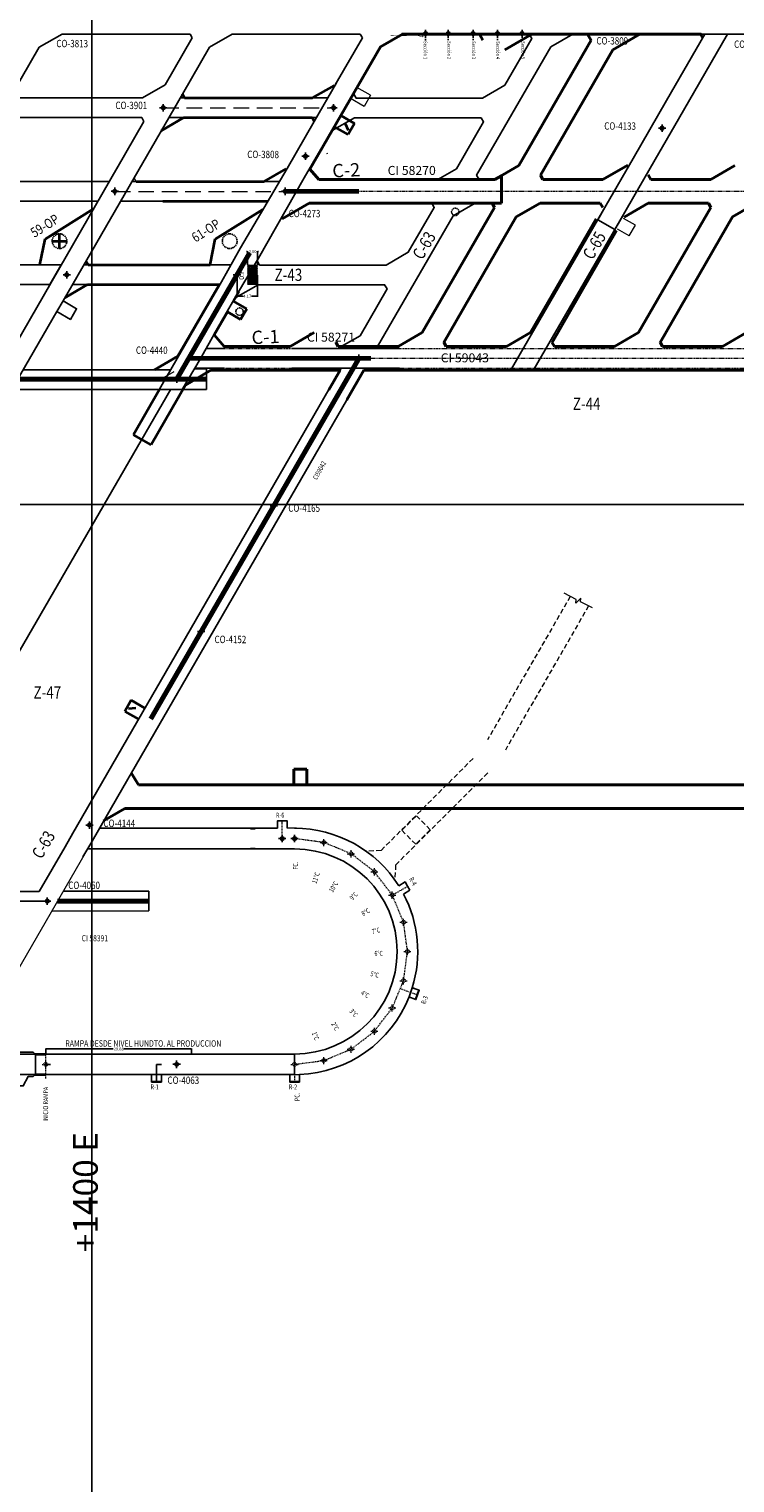
# Model space of a CAD drawing. Units: metres. Extents: x -1463 to 2941, y -818 to 1000.
# Drawn here: x 1587 to 1731, y -399 to -103 of the extents above; entities that cross this region are included whole.
import ezdxf
from ezdxf.enums import TextEntityAlignment as Align

# ---------------------------------------------------------------- set-up
doc = ezdxf.new("R2010")
doc.units = ezdxf.units.M
doc.header["$PDMODE"] = 34
doc.header["$PDSIZE"] = 0.75
for name, pattern in [('CONTINUA', [0]), ('DASHDOT2', [0.5, 0.25, -0.125, 0, -0.125]), ('DASHED', [0.75, 0.5, -0.25]), ('DASHEDX2', [1.5, 1, -0.5]), ('HIDDEN', [0.375, 0.25, -0.125]), ('HIDDEN2', [4.7625, 3.175, -1.5875]), ('PUNTOS', [0.25, 0, -0.25])]:
    doc.linetypes.add(name, pattern=pattern)
for name, color, linetype in [('$$REVISION', 7, 'Continuous'), ('0_ExtB2_NP', 3, 'Continuous'), ('AVANCE ENERO 2020', 42, 'Continuous'), ('AÑO 2013', 7, 'Continuous'), ('CI 59042', 7, 'DASHDOT2'), ('CI 59043 C1 AL FW', 7, 'DASHDOT2'), ('COORDENADAS', 7, 'Continuous'), ('DISEÑO', 3, 'Continuous'), ('ESTACIONES', 4, 'Continuous'), ('EXT FW ESM PROD', 7, 'Continuous'), ('IM9-29141-1 NIV PROD', 7, 'Continuous'), ('MENSURA ENERO 2020', 44, 'Continuous'), ('MENSURA MARZO 2020', 30, 'Continuous'), ('Nivel de Producción', 7, 'Continuous'), ('NV-PRODUCCION', 7, 'Continuous'), ('Rampa Fw', 3, 'Continuous')]:
    doc.layers.add(name, color=color, linetype=linetype)
for name, color, linetype, lineweight in [('CI 58054( C61 SUR Z40)', 7, 'DASHDOT2', 0), ('CI 58055 (Z41 FW C59)', 7, 'DASHDOT2', 0), ('CI 58056 (Z42 FW C59)', 7, 'DASHDOT2', 0), ('CI 58059 (PV 61 OP 333 AS)', 7, 'DASHDOT2', 0), ('CI 58270 (CALLE 2 AL FW C61)', 7, 'HIDDEN2', 0), ('CI 58271 C1 AL FW C61', 7, 'DASHDOT2', 0), ('CI 58391 ( FRONTON REFUGIO)', 255, 'DASHDOT2', 0), ('CI CI 58058(Z44 FW C59)', 7, 'DASHDOT2', 0), ('ESM-DISEÑO', 3, 'Continuous', 13), ('ESM-EJES_DISEÑO', 1, 'DASHDOT2', 13), ('ESM-TEX-PRODUCCION', 7, 'Continuous', 0), ('HUNDIMIENTO_EXISTENTE', 7, 'Continuous', 13), ('TEXTO_HUNDIM', 7, 'Continuous', 13), ('TNV-PRODUCCION', 7, 'Continuous', 13)]:
    doc.layers.add(name, color=color, linetype=linetype, lineweight=lineweight)
doc.styles.add('DG-T1-473 TO 560$1$Standard', font='arial.ttf')
doc.styles.add('garamond', font='swissl.ttf', dxfattribs={"oblique": 15})
doc.styles.add('ROMANS', font='romans.shx', dxfattribs={"width": 0.7})
doc.styles.get("Standard").update_dxf_attribs({"font": 'arial.ttf', "height": 0.6})
doc.styles.add('verdana', font='verdana.ttf', dxfattribs={"oblique": 15, "height": 3})
doc.dimstyles.new('AM_ANSI', dxfattribs={"dimtxt": 0.6, "dimasz": 0.1, "dimexe": 0.1, "dimexo": 0.05, "dimgap": 0.06, "dimtad": 0, "dimtih": 1, "dimtoh": 1, "dimzin": 7, "dimdsep": 46, "dimtxsty": 'Standard', "dimcen": 0, "dimclrd": 256, "dimclre": 256, "dimclrt": 256, "dimadec": 0, "dimazin": 2, "dimtp": 0.1, "dimtm": 0.1, "dimtfac": 0.71, "dimtofl": 0, "dimtmove": 0, "dimatfit": 3, "dimfxl": 1, "dimtolj": 1, "dimtzin": 7, "dimlwd": -1, "dimlwe": -1, "dimarcsym": 1})

# ---------------------------------------------------------------- blocks, each defined once
blk = doc.blocks.new('*D46')
at = {"linetype": 'Continuous', "transparency": 16777216}
for p, q in [((1590.63, -311.81), (1590.63, -310.74)), ((1620.31, -311.81), (1620.31, -310.74))]:
    blk.add_line(p, q, dxfattribs=at)
at = {"linetype": 'ByBlock', "transparency": 16777216}
for p, q in [((1590.73, -310.84), (1604.39, -310.84)), ((1620.21, -310.84), (1606.55, -310.84))]:
    blk.add_line(p, q, dxfattribs=at)
at = {"linetype": 'Continuous', "transparency": 16777216}
for points in [[(1590.73, -310.83), (1590.73, -310.86), (1590.63, -310.84)], [(1620.21, -310.83), (1620.21, -310.86), (1620.31, -310.84)]]:
    blk.add_solid(points, dxfattribs=at)
at = {"layer": 'Defpoints', "color": 0, "linetype": 'Continuous', "transparency": 16777216}
for p in [(1590.63, -311.86), (1620.31, -310.84), (1620.31, -311.86)]:
    blk.add_point(p, dxfattribs=at)
at = {"linetype": 'Continuous', "transparency": 16777216, "insert": (1605.47, -310.84), "char_height": 0.6, "attachment_point": 5}
blk.add_mtext('\\A1;29.68', dxfattribs=at)
blk = doc.blocks.new('*D719')
at = {"layer": 'Defpoints', "color": 0, "transparency": 16777216}
for p in [(1633.73, -148.52), (1631.73, -151.25), (1633.73, -151.25)]:
    blk.add_point(p, dxfattribs=at)
at = {"layer": 'MENSURA ENERO 2020', "transparency": 16777216}
for p, q in [((1631.63, -148.52), (1631.53, -148.52)), ((1631.73, -151.2), (1631.73, -148.42)), ((1633.73, -151.2), (1633.73, -148.42)), ((1633.83, -148.52), (1633.93, -148.52))]:
    blk.add_line(p, q, dxfattribs=at)
for points in [[(1631.63, -148.5), (1631.63, -148.54), (1631.73, -148.52)], [(1633.83, -148.5), (1633.83, -148.54), (1633.73, -148.52)]]:
    blk.add_solid(points, dxfattribs=at)
at = {"layer": 'MENSURA ENERO 2020', "transparency": 16777216, "insert": (1632.73, -148.52), "char_height": 0.6, "attachment_point": 5}
blk.add_mtext('\\A1;2.00', dxfattribs=at)
blk = doc.blocks.new('*D720')
at = {"layer": 'Defpoints', "color": 0, "transparency": 16777216}
for p in [(1629.57, -153.25), (1633.73, -153.25), (1633.73, -157.61)]:
    blk.add_point(p, dxfattribs=at)
at = {"layer": 'MENSURA ENERO 2020', "transparency": 16777216}
for p, q in [((1629.57, -153.3), (1629.57, -157.71)), ((1633.73, -153.3), (1633.73, -157.71)), ((1629.67, -157.61), (1630.8, -157.61)), ((1633.63, -157.61), (1632.5, -157.61))]:
    blk.add_line(p, q, dxfattribs=at)
for points in [[(1629.67, -157.59), (1629.67, -157.63), (1629.57, -157.61)], [(1633.63, -157.59), (1633.63, -157.63), (1633.73, -157.61)]]:
    blk.add_solid(points, dxfattribs=at)
at = {"layer": 'MENSURA ENERO 2020', "transparency": 16777216, "insert": (1631.65, -157.61), "char_height": 0.6, "attachment_point": 5}
blk.add_mtext('\\A1;4.17', dxfattribs=at)

msp = doc.modelspace()

# ---------------------------------------------------------------- hatches: boundary and pattern name
at = {"layer": 'AVANCE ENERO 2020', "linetype": 'CONTINUA'}
h = msp.add_hatch(dxfattribs=at)
h.set_pattern_fill('STEEL', color=256, scale=0.1)
h.set_pattern_definition([(45, (0, 0), (-0.2245064, 0.2245064), []), (45, (0, 0.15875), (-0.2245064, 0.2245064), [])])
h.paths.add_polyline_path([(1633.732, -155.253), (1631.732, -155.253), (1631.732, -151.253), (1633.732, -151.253)])

# ---------------------------------------------------------------- linework, layer by layer
at = {"layer": '$$REVISION', "color": 51}
for p, q in [((1590.629, -313.963), (1591.629, -313.963)), ((1613.162, -313.963), (1614.162, -313.963))]:
    msp.add_line(p, q, dxfattribs=at)
at = {"layer": '$$REVISION', "color": 150}
msp.add_line((1613.162, -313.963), (1613.162, -317.363), dxfattribs=at)
at = {"linetype": 'PUNTOS', "ltscale": 0.25}
for p, q in [((1667.95093, -104.15412), (1667.95093, -104.85897)), ((1672.56482, -104.13656), (1672.56482, -104.84141)), ((1677.60761, -104.15002), (1677.60761, -104.85487)), ((1682.58792, -104.15016), (1682.58792, -104.85501)), ((1687.58035, -104.14793), (1687.58035, -104.85278))]:
    msp.add_line(p, q, dxfattribs=at)
at = {"color": 5, "linetype": 'HIDDEN2', "ltscale": 0.1}
for p, q in [((1667.95093, -104.251), (1667.95093, -105.69242)), ((1672.56482, -104.23344), (1672.56482, -105.67485)), ((1677.60761, -104.2469), (1677.60761, -105.68832)), ((1682.58792, -104.24704), (1682.58792, -105.68846)), ((1687.58035, -104.24481), (1687.58035, -105.68622))]:
    msp.add_line(p, q, dxfattribs=at)
at = {"linetype": 'HIDDEN2', "ltscale": 0.1}
for p, q in [((1672.56482, -104.13656), (1672.56482, -104.84141)), ((1677.60761, -104.15002), (1677.60761, -104.85487)), ((1682.58792, -104.15016), (1682.58792, -104.85501)), ((1687.58035, -104.251), (1687.58035, -104.95585))]:
    msp.add_line(p, q, dxfattribs=at)
for p, q in [((1648.02215, -117.251), (1617.99994, -117.251)), ((1645.71275, -121.251), (1615.69054, -121.251)), ((1638.18819, -134.251), (1608.18498, -134.251)), ((1635.85029, -138.251), (1605.87558, -138.251)), ((1628.32537, -151.251), (1598.37003, -151.251)), ((1626.06588, -155.251), (1596.06063, -155.251)), ((1622.95907, -160.66154), (1613.3252, -177.34788)), ((1662.653, -168.242), (1640.74865, -168.242)), ((1662.653, -168.242), (1658.853, -168.242)), ((1616.07521, -172.58474), (1586.05299, -172.58474)), ((1655.64936, -172.242), (1605.28677, -259.47255)), ((1658.853, -172.242), (1655.553, -172.242)), ((1662.653, -172.242), (1658.853, -172.242)), ((1613.7658, -176.58474), (1583.74359, -176.58474)), ((1611.593, -278.744), (1594.1604, -278.744))]:
    msp.add_line(p, q)
at = {"color": 6, "const_width": 0.1}
msp.add_lwpolyline([(1660.83172, -104.48441), (1662.95573, -104.59672), (1666.15869, -104.47555), (1667.39047, -104.8587)], dxfattribs=at)
at = {"color": 5, "const_width": 0.2}
msp.add_lwpolyline([(1667.39047, -104.8587), (1667.45322, -104.07134), (1688.09576, -104.14315)], dxfattribs=at)
for points in [[(1724.80974, -104.251), (1716.99316, -117.7897)], [(1729.42854, -104.251), (1720.45727, -119.7897)], [(1716.99316, -117.7897), (1710.19316, -129.56765)], [(1720.45727, -119.7897), (1713.65727, -131.56765)], [(1710.19316, -129.56765), (1704.70072, -139.08084)], [(1706.45033, -144.05043), (1713.65727, -131.56765)], [(1683.39434, -138.251), (1683.39434, -134.251)], [(1702.98623, -142.05043), (1704.70072, -139.08084)], [(1706.45033, -144.05043), (1702.98623, -142.05043)], [(1630.27507, -147.78985), (1626.39499, -154.67784)], [(1633.91238, -149.88985), (1629.87317, -156.68597)], [(1622.95907, -160.66154), (1626.39499, -154.67784)], [(1626.43838, -162.67032), (1629.87317, -156.68597)], [(1594.14548, -158.56814), (1592.89548, -160.7332)], [(1626.43838, -162.67032), (1622.03891, -170.43121)], [(1623.27992, -168.242), (1627.049, -168.242)], [(1622.03891, -170.43121), (1618.40571, -176.601)], [(1623.348, -172.401), (1620.87896, -172.401)], [(1620.97259, -172.242), (1627.049, -172.242)], [(1623.348, -176.601), (1623.348, -172.401)], [(1640.74865, -172.242), (1647.953, -172.242)], [(1647.953, -172.242), (1651.553, -172.242)], [(1650.79961, -172.242), (1648.28294, -176.601)], [(1651.553, -172.242), (1655.553, -172.242)], [(1596.14947, -266.89883), (1648.26712, -176.62841)], [(1618.40571, -176.601), (1613.75641, -176.601)], [(1623.348, -176.601), (1618.40571, -176.601)], [(1599.78603, -268.99841), (1605.28677, -259.47255)], [(1594.55613, -269.65683), (1596.14947, -266.89883)], [(1598.19344, -271.75683), (1599.78603, -268.99841)], [(1611.593, -278.744), (1611.593, -282.744)], [(1591.84475, -282.75482), (1611.593, -282.744)]]:
    msp.add_lwpolyline(points)
at = {"linetype": 'Continuous'}
for points in [[(1610.29994, -117.251), (1583.35892, -117.251)], [(1581.04952, -121.251), (1610.19054, -121.251)], [(1594.19312, -134.251), (1603.56618, -134.251)], [(1588.5743, -151.251), (1593.75123, -151.251)], [(1588.5743, -155.251), (1591.44183, -155.251)], [(1662.47972, -277.59833), (1663.77257, -276.81421), (1664.27875, -277.71436), (1664.72567, -278.51858)], [(1663.47971, -279.33038), (1664.72567, -278.51858)], [(1665.24905, -298.35818), (1664.58556, -300.24492)]]:
    msp.add_lwpolyline(points, dxfattribs=at)
for p in [(1667.95093, -104.15412), (1672.56482, -104.13656), (1677.60761, -104.15002), (1682.58792, -104.15016), (1687.58035, -104.14793), (1614.548, -119.248), (1649.21162, -119.248), (1716.081, -123.399), (1604.69312, -136.256), (1639.39434, -136.256), (1594.89689, -153.251), (1629.56565, -153.251), (1654.39149, -170.242), (1617.288, -174.501), (1637.045, -200.287), (1622.278, -225.865), (1599.541, -265.249), (1641.284, -268.018), (1590.93, -280.744), (1617.279, -313.962)]:
    msp.add_point(p)
at = {"layer": '0_ExtB2_NP', "color": 1}
msp.add_lwpolyline([(1616.12768, -176.5133), (1410.87953, -531.50233)], dxfattribs=at)
msp.add_lwpolyline([(1616.12768, -176.5133), (1410.87953, -531.50233)], dxfattribs=at)
at = {"layer": 'AVANCE ENERO 2020', "linetype": 'CONTINUA', "const_width": 0.1, "flags": 128}
msp.add_lwpolyline([(1633.732, -155.253), (1631.732, -155.253), (1631.732, -151.253), (1633.732, -151.253), (1633.732, -155.253)], dxfattribs=at)
at = {"layer": 'AÑO 2013', "linetype": 'Continuous'}
for p, q in [((1637.784, -265.918), (1601.56451, -265.918)), ((1641.28398, -270.118), (1599.13964, -270.118))]:
    msp.add_line(p, q, dxfattribs=at)
for points in [[(1605.16148, -131.48786), (1578.34848, -177.97482)], [(1594.19312, -134.251), (1578.19312, -134.251), (1578.19312, -138.251), (1601.25339, -138.2635)], [(1581.79289, -179.96345), (1592.89548, -160.7332), (1595.66676, -162.3332), (1596.91676, -160.16814), (1594.14548, -158.56814), (1608.62558, -133.48786)], [(1563.73697, -151.251), (1561.4271, -155.25374), (1590.56063, -155.251), (1591.44183, -155.251), (1593.75123, -151.251), (1563.73697, -151.251)], [(1637.784, -265.918), (1637.784, -264.418), (1639.784, -264.418), (1639.784, -265.918)], [(1589.294, -278.7548), (1594.55688, -269.65727)], [(1282.15957, -278.7512), (1589.30404, -278.7548)], [(1664.56428, -300.23716), (1665.96771, -300.76669), (1666.67375, -298.89546), (1665.25164, -298.35888)], [(1577.23994, -311.863), (1576.13993, -309.95637), (1571.43331, -318.0121), (1571.43331, -318.0121), (1574.81164, -316.063), (1641.284, -316.063), (1641.28395, -311.863), (1577.23994, -311.863), (1576.13993, -309.95637)], [(1612.162, -316.063), (1612.162, -317.563), (1614.162, -317.563), (1614.162, -316.063)], [(1640.284, -316.063), (1640.284, -317.563), (1642.284, -317.563), (1642.284, -316.04303)]]:
    msp.add_lwpolyline(points, dxfattribs=at)
msp.add_lwpolyline([(1582.53924, -311.463), (1588.03924, -311.463), (1588.53924, -311.963), (1588.53924, -315.963), (1588.03924, -316.463), (1587.03924, -316.463), (1586.03924, -318.363), (1584.03924, -318.363), (1583.03924, -316.463), (1582.53924, -316.463), (1582.03924, -315.963), (1582.03924, -311.963)], close=True, dxfattribs=at)
for radius, start, end in [(25.0725, 32.2854692, 89.9987781), (20.8725, 270.0012471, 89.9987529), (25.0725, 342.9111154, 27.7138484), (25.0725, 272.2869539, 338.3394848)]:
    msp.add_arc((1641.2835, -290.9905), radius, start, end, dxfattribs=at)
at = {"layer": 'CI 58054( C61 SUR Z40)', "linetype": 'HIDDEN2', "lineweight": 0}
msp.add_lwpolyline([(1647.9538, -128.66365), (1647.90564, -128.51928)], dxfattribs=at)
at = {"layer": 'CI 58055 (Z41 FW C59)', "linetype": 'HIDDEN2', "lineweight": 0}
msp.add_lwpolyline([(1614.548, -119.249), (1649.191, -119.249)], dxfattribs=at)
at = {"layer": 'CI 58056 (Z42 FW C59)', "linetype": 'HIDDEN2', "lineweight": 0}
msp.add_lwpolyline([(1604.728, -136.258), (1639.371, -136.258)], dxfattribs=at)
at = {"layer": 'CI 58059 (PV 61 OP 333 AS)', "linetype": 'HIDDEN2', "lineweight": 0, "const_width": 1}
msp.add_lwpolyline([(1617.28813, -174.505), (1632.156, -148.755)], dxfattribs=at)
at = {"layer": 'CI 58270 (CALLE 2 AL FW C61)', "linetype": 'DASHEDX2', "lineweight": 0, "const_width": 1}
msp.add_lwpolyline([(1639.37, -136.258), (1654.37, -136.258)], dxfattribs=at)
at = {"layer": 'CI 58271 C1 AL FW C61', "linetype": 'HIDDEN2', "lineweight": 0, "const_width": 1}
msp.add_lwpolyline([(1619.749, -170.243), (1634.749, -170.243)], dxfattribs=at)
at = {"layer": 'CI 58391 ( FRONTON REFUGIO)', "color": 7, "lineweight": 0, "const_width": 1}
msp.add_lwpolyline([(1592.999, -280.745), (1611.593, -280.745)], dxfattribs=at)
at = {"layer": 'CI 59042', "color": 7, "linetype": 'HIDDEN2', "lineweight": 0, "const_width": 1}
msp.add_lwpolyline([(1612.002, -243.663), (1654.391, -170.243)], dxfattribs=at)
at = {"layer": 'CI 59043 C1 AL FW', "color": 7, "linetype": 'HIDDEN2', "lineweight": 0, "const_width": 1}
msp.add_lwpolyline([(1619.749, -170.243), (1654.243, -170.243), (1656.816, -170.243)], dxfattribs=at)
at = {"layer": 'CI CI 58058(Z44 FW C59)', "linetype": 'HIDDEN2', "lineweight": 0, "const_width": 1}
msp.add_lwpolyline([(1582.646, -174.505), (1623.21758, -174.505)], dxfattribs=at)
at = {"layer": 'CI CI 58058(Z44 FW C59)', "linetype": 'HIDDEN2', "lineweight": 0}
msp.add_lwpolyline([(1614.054, -174.505), (1618.907, -171.703)], dxfattribs=at)
at = {"layer": 'COORDENADAS', "color": 7}
for p, q in [((1600, -655.42111), (1600, 1000)), ((-233.52305, -200), (2200, -200))]:
    msp.add_line(p, q, dxfattribs=at)
at = {"layer": 'DISEÑO', "color": 3, "linetype": 'Continuous', "lineweight": 0}
for points in [[(1594.1604, -278.744), (1611.593, -278.744)], [(1611.593, -278.744), (1611.593, -282.744)], [(1591.84475, -282.75482), (1611.593, -282.744)]]:
    msp.add_lwpolyline(points, dxfattribs=at)
at = {"layer": 'DISEÑO', "color": 3, "linetype": 'HIDDEN'}
for centre, radius in [((1674.00291, -140.43477), 0.75), ((1593.43561, -146.39767), 1.5), ((1628.07663, -146.39767), 1.5), ((1630.06675, -160.75067), 0.75)]:
    msp.add_circle(centre, radius, dxfattribs=at)
at = {"layer": 'DISEÑO', "color": 7, "linetype": 'Continuous'}
msp.add_point((1638.784, -268.018, 2211.384), dxfattribs=at)
at = {"layer": 'ESM-DISEÑO', "color": 3, "lineweight": 40}
for p, q in [((1678.89647, -104.251), (1679.63264, -105.51819)), ((1684.04677, -107.47268), (1689.59156, -104.25145)), ((1701.633, -105.51819), (1686.91398, -131.01297)), ((1700.8976, -104.25232), (1701.63509, -105.52179)), ((1706.04713, -107.47268), (1711.589, -104.25314)), ((1706.04713, -107.47268), (1691.31028, -132.99835)), ((1644.39547, -131.7326), (1646.21411, -133.856)), ((1682.02021, -133.856), (1686.91398, -131.01297)), ((1691.31028, -132.99835), (1691.80853, -133.856)), ((1704.02057, -133.856), (1709.11342, -130.89732)), ((1713.23737, -132.87222), (1713.80889, -133.856)), ((1726.02093, -133.856), (1730.9147, -131.01297)), ((1646.21411, -133.856), (1660.01985, -133.856)), ((1669.80817, -133.856), (1682.02021, -133.856)), ((1691.80853, -133.856), (1704.02057, -133.856)), ((1713.80889, -133.856), (1726.02093, -133.856)), ((1638.7295, -141.87886), (1644.27709, -138.656)), ((1644.27709, -138.656), (1659.50238, -138.656)), ((1669.26582, -138.656), (1681.50274, -138.656)), ((1681.50274, -138.656), (1682.00572, -139.52179)), ((1686.41776, -141.47268), (1691.26618, -138.656)), ((1691.26618, -138.656), (1703.5031, -138.656)), ((1703.5031, -138.656), (1704.01799, -139.5423)), ((1708.36488, -141.5036), (1713.26654, -138.656)), ((1713.26654, -138.656), (1725.50346, -138.656)), ((1725.50346, -138.656), (1726.00644, -139.52179)), ((1730.41848, -141.47268), (1735.2669, -138.656)), ((1682.00363, -139.51819), (1667.28461, -165.01297)), ((1686.41776, -141.47268), (1671.68091, -166.99835)), ((1702.6528, -141.85851), (1689.28497, -165.01297)), ((1726.00435, -139.51819), (1711.28533, -165.01297)), ((1730.41848, -141.47268), (1715.68163, -166.99835)), ((1706.80973, -144.25851), (1693.68127, -166.99835)), ((1640.39047, -167.856), (1645.28425, -165.01297)), ((1662.39083, -167.856), (1667.28461, -165.01297)), ((1684.39119, -167.856), (1689.28497, -165.01297)), ((1706.39155, -167.856), (1711.28533, -165.01297)), ((1728.41601, -167.842), (1733.28569, -165.01297)), ((1626.96395, -167.856), (1640.39047, -167.856)), ((1649.66926, -166.97891), (1650.1788, -167.856)), ((1650.17066, -167.842), (1662.41493, -167.842)), ((1671.66962, -166.97891), (1672.17102, -167.842)), ((1672.17102, -167.842), (1684.41529, -167.842)), ((1693.66998, -166.97891), (1694.17952, -167.856)), ((1694.17138, -167.842), (1706.41565, -167.842)), ((1694.17952, -167.856), (1706.39155, -167.856)), ((1715.67034, -166.97891), (1716.17988, -167.856)), ((1716.17174, -167.842), (1728.41601, -167.842)), ((1624.26636, -172.656), (1650.59351, -172.656)), ((1648.28849, -176.64075), (1650.59351, -172.656)), ((1651.90443, -178.72841), (1655.41033, -172.656)), ((1655.41033, -172.656), (1774.46456, -172.656)), ((1641.15691, -253.84909), (1643.75691, -253.84909)), ((1641.15691, -253.84909), (1641.15691, -257.0991)), ((1643.75691, -253.84909), (1643.75691, -257.0991)), ((1609.48019, -257.0991), (1608.03784, -254.5991)), ((1609.48019, -257.0991), (1641.15691, -257.0991)), ((1643.75691, -257.0991), (1680.85682, -257.0991)), ((1680.85682, -257.0991), (1795.68689, -257.09577)), ((1606.70499, -261.8991), (1602.3718, -264.3991)), ((1800.76564, -261.8991), (1606.70499, -261.8991))]:
    msp.add_line(p, q, dxfattribs=at)
at = {"layer": 'ESM-DISEÑO', "color": 3, "linetype": 'Continuous', "lineweight": 35}
for p, q in [((1644.94096, -117.251), (1649.38955, -114.6826)), ((1618.88114, -117.251), (1618.44054, -116.48786)), ((1618.88114, -117.251), (1644.94096, -117.251)), ((1618.77174, -121.251), (1614.14994, -123.9194)), ((1618.77174, -121.251), (1644.83155, -121.251)), ((1644.83155, -121.251), (1645.21442, -121.91414)), ((1653.46727, -122.43522), (1650.68225, -120.84358)), ((1652.17719, -124.69258), (1649.39217, -123.10094)), ((1651.57034, -122.42328), (1652.20261, -123.77532)), ((1653.46727, -122.43522), (1652.17719, -124.69258)), ((1635.126, -134.251), (1639.57459, -131.6826)), ((1609.06618, -134.251), (1635.126, -134.251)), ((1614.4943, -138.251), (1635.78233, -138.251)), ((1590.48178, -146.00298), (1600.33641, -139.84513)), ((1625.1228, -146.00298), (1634.79679, -139.95801)), ((1593.43561, -147.89767), (1593.43561, -144.89767)), ((1589.46167, -151.251), (1590.48178, -146.00298)), ((1591.93561, -146.39767), (1594.93561, -146.39767)), ((1624.10269, -151.251), (1625.1228, -146.00298)), ((1599.24733, -151.251), (1598.80673, -150.48786)), ((1599.24733, -151.251), (1624.10269, -151.251)), ((1599.13793, -155.251), (1594.51613, -157.9194)), ((1599.13793, -155.251), (1625.96737, -155.251)), ((1625.96737, -155.251), (1617.5447, -169.83949)), ((1629.95298, -156.74772), (1628.8731, -158.61814)), ((1631.55777, -160.16814), (1628.8731, -158.61814)), ((1627.6231, -160.7832), (1624.91847, -165.46775)), ((1630.30777, -162.3332), (1627.6231, -160.7832)), ((1630.30777, -162.3332), (1631.55777, -160.16814)), ((1624.91847, -165.46775), (1626.96395, -167.856)), ((1612.79133, -172.58385), (1617.5447, -169.83949)), ((1619.05426, -175.68396), (1624.26636, -172.656)), ((1613.78102, -176.601), (1608.47579, -185.79019)), ((1619.05426, -175.68396), (1612.11312, -187.89015)), ((1612.11312, -187.89015), (1608.47579, -185.79019)), ((1608.0404, -239.86442), (1606.7305, -242.11035)), ((1606.7305, -242.11035), (1609.50141, -243.72643)), ((1608.96583, -241.48179), (1607.4788, -241.61024)), ((1608.0404, -239.86442), (1610.81131, -241.48051))]:
    msp.add_line(p, q, dxfattribs=at)
at = {"layer": 'ESM-DISEÑO', "color": 3, "linetype": 'Continuous'}
for p, q in [((1656.71331, -116.70555), (1653.9749, -115.14055)), ((1655.42323, -118.96291), (1652.67488, -117.39223)), ((1656.71331, -116.70555), (1655.42323, -118.96291)), ((1608.78424, -133.21306), (1608.62558, -133.48786)), ((1609.06618, -134.251), (1608.62558, -133.48786)), ((1710.65676, -143.16814), (1708.21957, -141.76102)), ((1709.40676, -145.3332), (1706.99054, -143.93819)), ((1709.40676, -145.3332), (1710.65676, -143.16814)), ((1641.70166, -265.918), (1639.784, -265.918)), ((1590.629, -311.863), (1641.28398, -311.863)), ((1590.629, -316.063), (1612.162, -316.063)), ((1614.162, -316.063), (1642.284, -316.063))]:
    msp.add_line(p, q, dxfattribs=at)
at = {"layer": 'ESM-DISEÑO', "ltscale": 5}
msp.add_line((1648.28294, -176.601), (1591.03374, -275.75953), dxfattribs=at)
at = {"layer": 'ESM-DISEÑO', "color": 7, "ltscale": 5}
msp.add_line((1651.90443, -178.72841), (1576.13944, -309.95552), dxfattribs=at)
at = {"layer": 'ESM-DISEÑO', "color": 3, "linetype": 'DASHEDX2', "lineweight": 20}
for p, q in [((1697.3911, -218.72315), (1680.55027, -247.89231)), ((1701.13381, -220.64058), (1684.18758, -249.99231)), ((1658.88481, -270.42034), (1677.70563, -251.59953)), ((1661.85462, -273.39022), (1680.67547, -254.56937)), ((1658.88481, -270.42034), (1655.87544, -270.60128)), ((1661.85462, -273.39022), (1661.67363, -276.39964))]:
    msp.add_line(p, q, dxfattribs=at)
at = {"layer": 'ESM-DISEÑO', "color": 3}
for p, q in [((1594.15416, -278.744), (1611.593, -278.744)), ((1611.593, -278.744), (1611.593, -282.744)), ((1594.15416, -282.744), (1611.593, -282.744))]:
    msp.add_line(p, q, dxfattribs=at)
at = {"layer": 'ESM-DISEÑO', "color": 3, "linetype": 'Continuous', "lineweight": 15}
for p, q in [((1666.49487, -298.79628), (1665.15509, -298.32513)), ((1666.49487, -298.79628), (1665.83138, -300.68302)), ((1664.49159, -300.21187), (1665.83138, -300.68302)), ((1612.162, -315.963), (1612.162, -317.363)), ((1614.162, -317.363), (1614.162, -315.963)), ((1640.284, -315.963), (1640.284, -317.36293)), ((1642.284, -317.36293), (1642.284, -315.94297)), ((1612.162, -317.363), (1614.162, -317.363)), ((1640.284, -317.36293), (1642.284, -317.36293))]:
    msp.add_line(p, q, dxfattribs=at)
at = {"layer": 'ESM-DISEÑO', "color": 8}
msp.add_lwpolyline([(1701.92831, -221.04761), (1699.48081, -219.79373), (1699.57149, -219.06842), (1698.50012, -220.06307), (1698.5908, -219.33777), (1696.1433, -218.08389)], dxfattribs=at)
at = {"layer": 'ESM-DISEÑO', "color": 3, "linetype": 'DASHEDX2', "lineweight": 20}
msp.add_lwpolyline([(1668.90215, -266.20089), (1665.9395, -269.16431), (1663.11756, -266.3294), (1666.08706, -263.35913), (1668.90215, -266.20089)], dxfattribs=at)
at = {"layer": 'ESM-EJES_DISEÑO', "color": 1}
for p, q in [((1638.784, -268.018), (1638.784, -264.618)), ((1647.23, -268.801), (1641.284, -268.018)), ((1652.77, -271.096), (1647.23, -268.801)), ((1657.528, -274.747), (1652.77, -271.096)), ((1661.179, -279.504), (1657.528, -274.747)), ((1661.17833, -279.50436), (1664.27875, -277.71436)), ((1663.474, -285.045), (1661.179, -279.504)), ((1664.256, -290.991), (1663.474, -285.045)), ((1663.474, -296.936), (1664.256, -290.991)), ((1661.179, -302.477), (1663.474, -296.936)), ((1662.95505, -298.6115), (1666.33236, -299.79916)), ((1657.528, -307.235), (1661.179, -302.477)), ((1652.77, -310.885), (1657.528, -307.235)), ((1590.629, -316.83829), (1590.629, -311.10602)), ((1641.284, -313.963), (1647.23, -313.18)), ((1647.23, -313.18), (1652.77, -310.885)), ((1613.162, -313.963), (1613.162, -317.563)), ((1641.284, -313.963), (1641.284, -317.563)), ((1641.284, -313.963), (1641.284, -317.363))]:
    msp.add_line(p, q, dxfattribs=at)
for p in [(1641.284, -268.018), (1647.229, -268.801), (1652.77, -271.096), (1657.528, -274.747), (1661.17833, -279.50436), (1663.474, -285.045), (1664.256, -290.991), (1663.474, -296.936), (1661.179, -302.477), (1657.53, -307.235), (1652.77, -310.885), (1590.629, -313.963), (1641.284, -313.963), (1647.23, -313.18)]:
    msp.add_point(p, dxfattribs=at)
at = {"layer": 'ESTACIONES', "color": 4}
msp.add_point((1643.505, -129.107), dxfattribs=at)
at = {"layer": 'EXT FW ESM PROD', "color": 3, "linetype": 'DASHDOT2', "lineweight": 13, "ltscale": 0.5}
for p, q in [((1639.37858, -136.242), (1870.5425, -136.242)), ((1623.27992, -168.242), (1850.91294, -168.242)), ((1619.74865, -170.242), (1850.91294, -170.242)), ((1620.97259, -172.242), (1850.91294, -172.242))]:
    msp.add_line(p, q, dxfattribs=at)
at = {"layer": 'EXT FW ESM PROD', "color": 3, "lineweight": 40}
for p, q in [((1609.48017, -257.0991), (1795.68686, -257.09577)), ((1800.76562, -261.8991), (1606.70497, -261.8991))]:
    msp.add_line(p, q, dxfattribs=at)
at = {"layer": 'EXT FW ESM PROD', "color": 3, "linetype": 'DASHDOT2', "lineweight": 13, "ltscale": 0.5}
for points in [[(1648.26712, -176.62841), (1650.79961, -172.242)], [(1648.61943, -184.4182), (1655.64936, -172.242)]]:
    msp.add_lwpolyline(points, dxfattribs=at)
at = {"layer": 'HUNDIMIENTO_EXISTENTE', "color": 3, "linetype": 'Continuous', "lineweight": 35, "ltscale": 3}
for p, q in [((1588.43924, -311.863), (1590.629, -311.863)), ((1588.43924, -316.063), (1590.629, -316.063))]:
    msp.add_line(p, q, dxfattribs=at)
at = {"layer": 'IM9-29141-1 NIV PROD', "color": 3, "linetype": 'Continuous'}
for p, q in [((1704.70072, -139.08084), (1685.46332, -172.401)), ((1708.16435, -141.08167), (1690.08212, -172.401))]:
    msp.add_line(p, q, dxfattribs=at)
at = {"layer": 'MENSURA MARZO 2020'}
msp.add_line((1545.95096, -280.751), (1590.93, -280.744), dxfattribs=at)
at = {"layer": 'Nivel de Producción', "color": 3}
for points in [[(1689.06561, -104.25247), (1689.56561, -105.11851), (1684.05344, -114.66592), (1679.55344, -117.264), (1653.79211, -117.264), (1653.27099, -116.36075)], [(1689.06561, -104.25247), (1689.56561, -105.11851), (1684.05344, -114.66592), (1679.55344, -117.264), (1653.79211, -117.264), (1653.27099, -116.36075)], [(1697.91513, -104.25309), (1693.41514, -106.85094), (1678.32324, -132.99097), (1678.82325, -133.857)], [(1697.91513, -104.25309), (1693.41514, -106.85094), (1678.32324, -132.99097), (1678.82325, -133.857)], [(1648.92209, -123.89326), (1653.47938, -121.264), (1679.24405, -121.264), (1679.74405, -122.13003), (1674.24199, -131.65992), (1670.43654, -133.857)], [(1648.92209, -123.89326), (1653.47938, -121.264), (1679.24405, -121.264), (1679.74405, -122.13003), (1674.24199, -131.65992), (1670.43654, -133.857)], [(1669.20224, -138.657), (1669.70224, -139.52303), (1664.42708, -148.65992), (1659.92708, -151.258), (1634.14865, -151.258), (1633.63603, -150.36949)], [(1669.20224, -138.657), (1669.70224, -139.52303), (1664.42708, -148.65992), (1659.92708, -151.258), (1634.14865, -151.258), (1633.63603, -150.36949)], [(1678.05198, -138.657), (1673.55198, -141.25508), (1658.19342, -167.857)], [(1678.05198, -138.657), (1673.55198, -141.25508), (1658.19342, -167.857)], [(1629.29722, -157.88453), (1633.84978, -155.258), (1659.61769, -155.258), (1660.11769, -156.12403), (1654.6214, -165.64392), (1650.78824, -167.857)], [(1629.29722, -157.88453), (1633.84978, -155.258), (1659.61769, -155.258), (1660.11769, -156.12403), (1654.6214, -165.64392), (1650.78824, -167.857)]]:
    msp.add_lwpolyline(points, dxfattribs=at)
at = {"layer": 'NV-PRODUCCION', "linetype": 'Continuous'}
for p, q in [((1593.94567, -104.251), (1589.32388, -106.9194)), ((1593.94567, -104.251), (1620.00549, -104.251)), ((1620.44609, -105.01414), (1614.92173, -114.5826)), ((1620.00549, -104.251), (1620.44609, -105.01414)), ((1628.58669, -104.251), (1623.96489, -106.9194)), ((1628.58669, -104.251), (1654.64651, -104.251)), ((1655.08711, -105.01414), (1649.56275, -114.58261)), ((1654.64651, -104.251), (1655.08711, -105.01414)), ((1663.22771, -104.251), (1658.60591, -106.9194)), ((1663.22771, -104.251), (1732.867, -104.251)), ((1589.32388, -106.9194), (1583.79952, -116.48786)), ((1623.96489, -106.9194), (1618.44054, -116.48786)), ((1658.60591, -106.9194), (1648.79095, -123.9194)), ((1610.29994, -117.251), (1614.92173, -114.5826)), ((1618.44054, -116.48786), (1608.62558, -133.48786)), ((1610.19054, -121.251), (1610.63113, -122.01414)), ((1610.63113, -122.01414), (1605.10678, -131.58261)), ((1645.27215, -122.01414), (1639.74779, -131.58261)), ((1648.79095, -123.9194), (1643.2666, -133.48786)), ((1630.27507, -147.78985), (1639.7478, -131.5826)), ((1633.91238, -149.88985), (1643.2666, -133.48786))]:
    msp.add_line(p, q, dxfattribs=at)
at = {"layer": 'NV-PRODUCCION', "lineweight": 40}
for p, q in [((1682.02021, -133.857), (1683.37, -133.07284)), ((1682.02021, -133.857), (1683.37, -133.07284)), ((1646.21411, -133.857), (1682.02021, -133.857)), ((1646.21411, -133.857), (1682.02021, -133.857)), ((1644.27709, -138.657), (1683.37, -138.657)), ((1644.27709, -138.657), (1683.37, -138.657))]:
    msp.add_line(p, q, dxfattribs=at)
at = {"layer": 'NV-PRODUCCION', "linetype": 'Continuous', "lineweight": 40}
msp.add_lwpolyline([(1644.39547, -131.7336), (1658.77911, -106.8204), (1663.22771, -104.252), (1723.92454, -104.252), (1724.36714, -105.0186)], dxfattribs=at)
msp.add_lwpolyline([(1644.39547, -131.7336), (1658.77911, -106.8204), (1663.22771, -104.252), (1723.92454, -104.252), (1724.36714, -105.0186)], dxfattribs=at)
at = {"layer": 'NV-PRODUCCION', "linetype": 'Continuous'}
msp.add_lwpolyline([(1645.27215, -122.01414), (1649.79112, -114.18706)], dxfattribs=at)
at = {"layer": 'NV-PRODUCCION', "lineweight": 40}
msp.add_lwpolyline([(1683.37, -138.657), (1683.37, -133.07284)], dxfattribs=at)
msp.add_lwpolyline([(1683.37, -138.657), (1683.37, -133.07284)], dxfattribs=at)
at = {"layer": 'Rampa Fw', "linetype": 'DASHED', "ltscale": 3}
for p, q in [((1632.2895, -266.01331), (1633.2895, -266.01331)), ((1632.2895, -270.01331), (1633.2895, -270.01331))]:
    msp.add_line(p, q, dxfattribs=at)

# ---------------------------------------------------------------- texts
at = {"layer": 'CI 58270 (CALLE 2 AL FW C61)', "linetype": 'HIDDEN2', "style": 'verdana', "oblique": 15}
for s, p in [('CI 58270', (1660.22535, -132.00485)), ('CI 58271', (1643.79438, -165.94172))]:
    msp.add_text(s, height=1.828953, dxfattribs=at).set_placement(p, align=Align.MIDDLE_LEFT)
at = {"layer": 'CI 58271 C1 AL FW C61', "linetype": 'HIDDEN2', "lineweight": 0, "style": 'verdana', "oblique": 15}
msp.add_text('CI 59043', height=1.828953, dxfattribs=at).set_placement((1671.03732, -170.15185), align=Align.MIDDLE_LEFT)
at = {"layer": 'CI 58391 ( FRONTON REFUGIO)', "color": 7, "lineweight": 0, "style": 'ROMANS', "width": 0.8}
msp.add_text('CI 58391', height=1.25, dxfattribs=at).set_placement((1597.94528, -288.29842), align=Align.MIDDLE_LEFT)
at = {"layer": 'CI 59042', "color": 7, "linetype": 'HIDDEN2', "lineweight": 0, "style": 'ROMANS', "width": 0.8}
msp.add_text('CI59042', height=1, rotation=61.5940635, dxfattribs=at).set_placement((1645.83255, -195.08581))
at = {"layer": 'COORDENADAS', "color": 7, "style": 'garamond', "oblique": 15}
msp.add_text('+1400 E', height=5, rotation=90, dxfattribs=at).set_placement((1602.77447, -352.21272), align=Align.BOTTOM_LEFT)
at = {"layer": 'ESM-TEX-PRODUCCION', "lineweight": 0, "ltscale": 5, "style": 'DG-T1-473 TO 560$1$Standard'}
msp.add_text('0.F', height=1.050493, rotation=90.1044175, dxfattribs=at).set_placement((1630.9926, -154.27251, -2193))
at = {"layer": 'ESTACIONES', "color": 4, "style": 'ROMANS', "width": 0.8}
for s, height, rotation, p in [('CO-3813', 1.5, 359.7251527, (1592.78695, -106.91395)), ('Sección 1', 0.75, 270, (1667.56276, -105.70675)), ('Sección 2', 0.75, 270, (1672.36844, -105.70675)), ('Sección 3', 0.75, 270, (1677.38434, -105.70675)), ('Sección 4', 0.75, 270, (1682.31015, -105.70675)), ('Sección 5', 0.75, 270, (1687.41615, -105.70675)), ('CO-3809', 1.5, 359.7251527, (1702.71661, -106.35307)), ('CO-3884', 1.5, 359.7251527, (1730.74514, -107.04989)), ('CO-3901', 1.5, 359.7251527, (1604.81444, -119.49833)), ('CO-4133', 1.5, 359.7251527, (1704.30842, -123.69999)), ('CO-3808', 1.5, 359.7251527, (1631.64488, -129.47897)), ('CO-4273', 1.5, 359.7251527, (1640.07027, -141.50692)), ('CO-4440', 1.5, 359.7251527, (1608.97658, -169.33206)), ('CO-4165', 1.5, 359.7251527, (1639.9979, -201.47679)), ('CO-4152', 1.5, 359.7251527, (1624.98429, -228.21091)), ('CO-4144', 1.5, 359.7251527, (1602.36705, -265.63677)), ('CO-4060', 1.5, 359.7251527, (1595.21104, -278.25284)), ('CO-4063', 1.5, 359.7251527, (1615.40244, -317.93531))]:
    msp.add_text(s, height=height, rotation=rotation, dxfattribs=at).set_placement(p)
at = {"layer": 'IM9-29141-1 NIV PROD', "linetype": 'Continuous', "lineweight": 0, "style": 'verdana', "oblique": 15}
for s, p in [('C-2', (1648.96105, -132.09821)), ('C-1', (1632.53008, -166.03508))]:
    msp.add_text(s, height=2.7, rotation=2.7850708, dxfattribs=at).set_placement(p, align=Align.MIDDLE_LEFT)
at = {"layer": 'TEXTO_HUNDIM', "color": 7, "lineweight": 13, "style": 'ROMANS', "width": 0.8}
for s, height, rotation, p in [('R-6', 1, 359.9901766, (1637.50758, -263.75216)), ('R-4', 1, 299.4694089, (1664.52395, -276.24303)), ('R-3', 1, 70.5679541, (1667.93994, -301.83258)), ('RAMPA DESDE NIVEL HUNDTO. AL PRODUCCION', 1.3, 359.9901766, (1594.62319, -310.35872)), ('R-1', 1, 359.9901766, (1611.96219, -319.06235)), ('R-2', 1, 359.9901766, (1640.11417, -319.06235))]:
    msp.add_text(s, height=height, rotation=rotation, dxfattribs=at).set_placement(p)
at = {"layer": 'TEXTO_HUNDIM', "color": 1, "lineweight": 13, "style": 'ROMANS', "width": 0.8}
for s, rotation, p in [('FC.', 89.9901766, (1641.96077, -274.32429)), ('11°C', 72.2489216, (1645.72935, -277.25652)), ('10°C', 59.0067212, (1649.05009, -279.06481)), ('9°C', 44.5344684, (1653.0494, -280.64579)), ('8°C', 29.0938211, (1655.23885, -283.80769)), ('7°C', 14.0277905, (1657.13154, -287.46467)), ('6°C', 0.1863027, (1657.54528, -291.87084)), ('5°C', 347.3370216, (1656.65616, -295.96837)), ('4°C', 328.4764594, (1654.66161, -299.67759)), ('3°C', 313.6702607, (1652.36371, -303.23843)), ('1°C', 292.358097, (1644.76306, -307.59434)), ('2°C', 300.0502404, (1648.67487, -305.72655)), ('INICIO RAMPA', 89.9901766, (1591.11696, -325.63988)), ('PC.', 89.9901766, (1642.29026, -321.45222))]:
    msp.add_text(s, height=1, rotation=rotation, dxfattribs=at).set_placement(p)
at = {"layer": 'TNV-PRODUCCION', "linetype": 'Continuous', "style": 'ROMANS', "width": 0.8}
for s, p in [('59-OP', (1588.34252, -145.74703)), ('61-OP', (1621.13167, -146.73469))]:
    msp.add_text(s, height=2, rotation=32, dxfattribs=at).set_placement(p)
for s, rotation, p in [('C-63', 60.0000003, (1669.07379, -144.7885)), ('C-65', 60.0000003, (1703.7148, -144.7885)), ('C-63', 59.6455297, (1591.6039, -266.77837))]:
    msp.add_text(s, height=2.5, rotation=rotation, dxfattribs=at).set_placement(p, align=Align.MIDDLE_RIGHT)
for s, p in [('Z-43', (1637.22887, -153.251)), ('Z-44', (1697.93964, -179.48632)), ('Z-47', (1588.1541, -238.251))]:
    msp.add_text(s, height=2.5, dxfattribs=at).set_placement(p, align=Align.MIDDLE_LEFT)

# ---------------------------------------------------------------- dimensions: what is measured, and where the dimension line sits
at = {"linetype": 'Continuous'}
dim = msp.add_aligned_dim(p1=(1590.629, -311.863), p2=(1620.31344, -311.863), distance=1.01817, dimstyle='AM_ANSI', override={"dimtxt": 0.6, "dimdec": 2, "dimclrt": 256, "dimaunit": 2, "dimadec": 3, "dimtdec": 2, "dimfxl": 1.25}, dxfattribs=at)
dim.commit()
dim.dimension.update_dxf_attribs({"geometry": '*D46', "text_midpoint": (1605.47122, -310.84483)})
at = {"layer": 'MENSURA ENERO 2020'}
dim = msp.add_linear_dim(base=(1633.732, -148.52075), p1=(1631.732, -151.253), p2=(1633.732, -151.253), dimstyle='AM_ANSI', dxfattribs=at)
dim.commit()
dim.dimension.update_dxf_attribs({"geometry": '*D719', "text_midpoint": (1632.732, -148.52075)})
dim = msp.add_aligned_dim(p1=(1629.56565, -153.251), p2=(1633.732, -153.251), distance=-4.35908, dimstyle='AM_ANSI', dxfattribs=at)
dim.commit()
dim.dimension.update_dxf_attribs({"geometry": '*D720', "text_midpoint": (1631.64883, -157.61008)})

doc.saveas('drawing.dxf')
